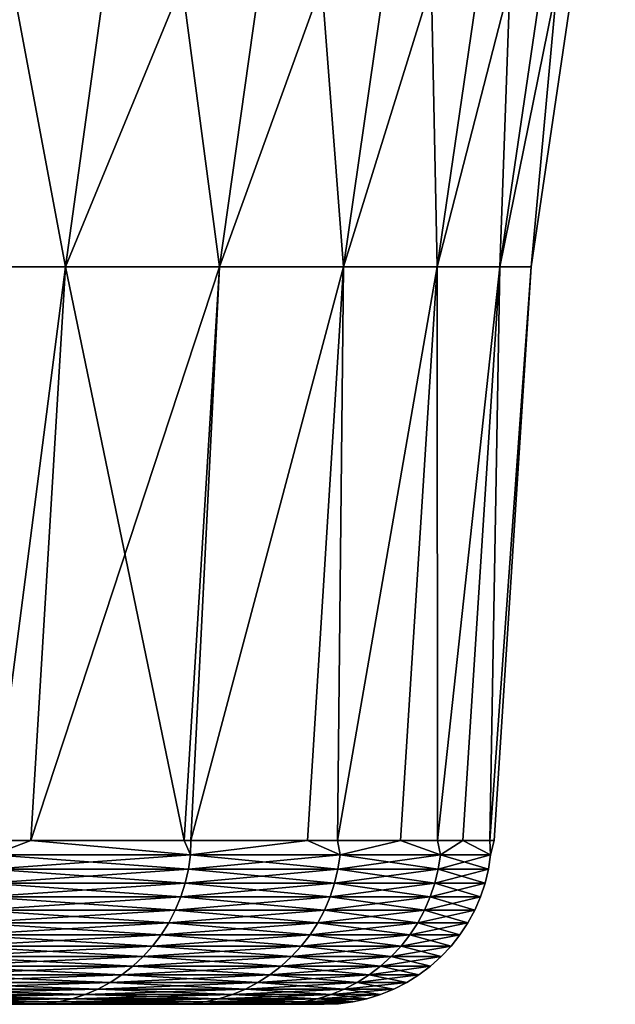
# Model space of a CAD drawing. Extents: x -157 to 57, y -83 to 0.
# Drawn here: x -88 to -87, y -18 to -16 of the extents above; entities that cross this region are included whole.
import ezdxf

# ---------------------------------------------------------------- set-up
doc = ezdxf.new("R2010")
doc.units = 0
doc.layers.add('L6', color=7, linetype='CONTINUOUS')

msp = doc.modelspace()

# ---------------------------------------------------------------- linework, layer by layer
at = {"layer": 'L6', "color": 7}
for points in [[(-88.12951, -15.16269, 4.571834), (-88.46138, -15.16269, 5.354486), (-88.59801, -16.18039, 5.291087)], [(-88.27006, -16.18039, 4.517702), (-88.12951, -15.16269, 4.571834), (-88.59801, -16.18039, 5.291087)], [(-88.59801, -16.18039, -5.291087), (-88.46138, -15.16269, -5.354486), (-88.27006, -16.18039, -4.517702)], [(-88.46138, -15.16269, -5.354486), (-88.12951, -15.16269, -4.571834), (-88.27006, -16.18039, -4.517702)], [(-87.85065, -15.16269, 3.768763), (-88.12951, -15.16269, 4.571834), (-88.27006, -16.18039, 4.517702)], [(-87.99451, -16.18039, 3.72414), (-87.85065, -15.16269, 3.768763), (-88.27006, -16.18039, 4.517702)], [(-88.27006, -16.18039, -4.517702), (-88.12951, -15.16269, -4.571834), (-87.99451, -16.18039, -3.72414)], [(-88.12951, -15.16269, -4.571834), (-87.85065, -15.16269, -3.768763), (-87.99451, -16.18039, -3.72414)], [(-87.62605, -15.16269, 2.94886), (-87.85065, -15.16269, 3.768763), (-87.99451, -16.18039, 3.72414)], [(-87.99451, -16.18039, 3.72414), (-87.77257, -16.18039, 2.913944), (-87.62605, -15.16269, 2.94886)], [(-87.99451, -16.18039, -3.72414), (-87.85065, -15.16269, -3.768763), (-87.77257, -16.18039, -2.913944)], [(-87.85065, -15.16269, -3.768763), (-87.62605, -15.16269, -2.94886), (-87.77257, -16.18039, -2.913944)], [(-87.62605, -15.16269, 2.94886), (-87.77257, -16.18039, 2.913944), (-87.45673, -15.16269, 2.115787)], [(-87.60525, -16.18039, 2.090735), (-87.45673, -15.16269, 2.115787), (-87.77257, -16.18039, 2.913944)], [(-87.77257, -16.18039, -2.913944), (-87.62605, -15.16269, -2.94886), (-87.60525, -16.18039, -2.090735)], [(-87.62605, -15.16269, -2.94886), (-87.45673, -15.16269, -2.115787), (-87.60525, -16.18039, -2.090735)], [(-87.34342, -15.16269, 1.273264), (-87.45673, -15.16269, 2.115787), (-87.60525, -16.18039, 2.090735)], [(-87.49328, -16.18039, 1.258188), (-87.34342, -15.16269, 1.273264), (-87.60525, -16.18039, 2.090735)], [(-87.60525, -16.18039, -2.090735), (-87.45673, -15.16269, -2.115787), (-87.49328, -16.18039, -1.258188)], [(-87.28664, -15.16269, 0.425054), (-87.34342, -15.16269, 1.273264), (-87.49328, -16.18039, 1.258188)], [(-87.43717, -16.18039, 0.420021), (-87.28664, -15.16269, 0.425054), (-87.49328, -16.18039, 1.258188)], [(-87.43717, -16.18039, -0.420021), (-87.49328, -16.18039, -1.258188), (-87.34342, -15.16269, -1.273264)], [(-87.34342, -15.16269, -1.273264), (-87.49328, -16.18039, -1.258188), (-87.45673, -15.16269, -2.115787)], [(-87.28664, -15.16269, -0.425054), (-87.28664, -15.16269, 0.425054), (-87.43717, -16.18039, 0.420021)], [(-87.34342, -15.16269, -1.273264), (-87.28664, -15.16269, -0.425054), (-87.43717, -16.18039, -0.420021)], [(-87.43717, -16.18039, -0.420021), (-87.28664, -15.16269, -0.425054), (-87.43717, -16.18039, 0.420021)], [(-88.27006, -16.18039, 4.517702), (-88.59801, -16.18039, 5.291087), (-88.40256, -17.20703, 4.660138)], [(-88.59801, -16.18039, -5.291087), (-88.27006, -16.18039, -4.517702), (-88.40256, -17.20703, -4.660138)], [(-88.33203, -17.20703, 4.493831), (-88.27006, -16.18039, 4.517702), (-88.40256, -17.20703, 4.660138)], [(-88.40256, -17.20703, -4.660138), (-88.27006, -16.18039, -4.517702), (-88.33203, -17.20703, -4.493831)], [(-88.05794, -17.20703, -3.704462), (-88.33203, -17.20703, -4.493831), (-88.27006, -16.18039, -4.517702)], [(-88.33203, -17.20703, 4.493831), (-88.05794, -17.20703, 3.704462), (-87.99451, -16.18039, 3.72414)], [(-87.99451, -16.18039, 3.72414), (-88.27006, -16.18039, 4.517702), (-88.33203, -17.20703, 4.493831)], [(-88.27006, -16.18039, -4.517702), (-87.99451, -16.18039, -3.72414), (-88.05794, -17.20703, -3.704462)], [(-88.05794, -17.20703, 3.704462), (-88.04601, -17.20703, 3.660913), (-87.99451, -16.18039, 3.72414)], [(-88.05794, -17.20703, -3.704462), (-87.99451, -16.18039, -3.72414), (-88.04601, -17.20703, -3.660913)], [(-88.04601, -17.20703, 3.660913), (-87.83717, -17.20703, 2.898548), (-87.77257, -16.18039, 2.913944)], [(-87.99451, -16.18039, 3.72414), (-88.04601, -17.20703, 3.660913), (-87.77257, -16.18039, 2.913944)], [(-87.99451, -16.18039, -3.72414), (-87.77257, -16.18039, -2.913944), (-88.04601, -17.20703, -3.660913)], [(-88.04601, -17.20703, -3.660913), (-87.77257, -16.18039, -2.913944), (-87.83717, -17.20703, -2.898548)], [(-87.7832, -17.20703, -2.632995), (-87.83717, -17.20703, -2.898548), (-87.77257, -16.18039, -2.913944)], [(-87.7832, -17.20703, 2.632995), (-87.77257, -16.18039, 2.913944), (-87.83717, -17.20703, 2.898548)], [(-87.7832, -17.20703, 2.632995), (-87.67074, -17.20703, 2.079688), (-87.60525, -16.18039, 2.090735)], [(-87.60525, -16.18039, 2.090735), (-87.77257, -16.18039, 2.913944), (-87.7832, -17.20703, 2.632995)], [(-87.77257, -16.18039, -2.913944), (-87.60525, -16.18039, -2.090735), (-87.7832, -17.20703, -2.632995)], [(-87.7832, -17.20703, -2.632995), (-87.60525, -16.18039, -2.090735), (-87.67074, -17.20703, -2.079688)], [(-87.60451, -17.20703, -1.587262), (-87.67074, -17.20703, -2.079688), (-87.60525, -16.18039, -2.090735)], [(-87.60451, -17.20703, 1.587262), (-87.60525, -16.18039, 2.090735), (-87.67074, -17.20703, 2.079688)], [(-87.49328, -16.18039, 1.258188), (-87.60525, -16.18039, 2.090735), (-87.60451, -17.20703, 1.587262)], [(-87.60525, -16.18039, -2.090735), (-87.49328, -16.18039, -1.258188), (-87.60451, -17.20703, -1.587262)], [(-87.60451, -17.20703, 1.587262), (-87.55936, -17.20703, 1.25154), (-87.49328, -16.18039, 1.258188)], [(-87.60451, -17.20703, -1.587262), (-87.49328, -16.18039, -1.258188), (-87.55936, -17.20703, -1.25154)], [(-87.51109, -17.20703, -0.530443), (-87.55936, -17.20703, -1.25154), (-87.49328, -16.18039, -1.258188)], [(-87.51109, -17.20703, 0.530443), (-87.49328, -16.18039, 1.258188), (-87.55936, -17.20703, 1.25154)], [(-87.43717, -16.18039, 0.420021), (-87.49328, -16.18039, 1.258188), (-87.51109, -17.20703, 0.530443)], [(-87.50355, -17.20703, 0.417802), (-87.43717, -16.18039, 0.420021), (-87.51109, -17.20703, 0.530443)], [(-87.50355, -17.20703, -0.417802), (-87.51109, -17.20703, -0.530443), (-87.43717, -16.18039, -0.420021)], [(-87.43717, -16.18039, -0.420021), (-87.51109, -17.20703, -0.530443), (-87.49328, -16.18039, -1.258188)], [(-87.50355, -17.20703, 0.417802), (-87.50355, -17.20703, -0.417802), (-87.43717, -16.18039, -0.420021)], [(-87.43717, -16.18039, -0.420021), (-87.43717, -16.18039, 0.420021), (-87.50355, -17.20703, 0.417802)], [(-88.33203, -17.20703, 4.493831), (-88.40256, -17.20703, 4.660138), (-88.39979, -17.23276, 4.661348)], [(-88.39979, -17.23276, -4.661348), (-88.40256, -17.20703, -4.660138), (-88.33203, -17.20703, -4.493831)], [(-88.39979, -17.23276, 4.661348), (-88.04627, -17.23276, 3.660789), (-88.33203, -17.20703, 4.493831)], [(-88.39979, -17.23276, -4.661348), (-88.33203, -17.20703, -4.493831), (-88.04627, -17.23276, -3.660789)], [(-88.04627, -17.23276, 3.660789), (-88.05794, -17.20703, 3.704462), (-88.33203, -17.20703, 4.493831)], [(-88.04627, -17.23276, -3.660789), (-88.33203, -17.20703, -4.493831), (-88.05794, -17.20703, -3.704462)], [(-88.04627, -17.23276, 3.660789), (-88.04601, -17.20703, 3.660913), (-88.05794, -17.20703, 3.704462)], [(-88.04627, -17.23276, -3.660789), (-88.05794, -17.20703, -3.704462), (-88.04601, -17.20703, -3.660913)], [(-87.83717, -17.20703, 2.898548), (-88.04601, -17.20703, 3.660913), (-88.04627, -17.23276, 3.660789)], [(-88.04627, -17.23276, 3.660789), (-87.77887, -17.23276, 2.633854), (-87.83717, -17.20703, 2.898548)], [(-88.04601, -17.20703, -3.660913), (-87.83717, -17.20703, -2.898548), (-88.04627, -17.23276, -3.660789)], [(-88.04627, -17.23276, -3.660789), (-87.83717, -17.20703, -2.898548), (-87.77887, -17.23276, -2.633854)], [(-87.77887, -17.23276, 2.633854), (-87.7832, -17.20703, 2.632995), (-87.83717, -17.20703, 2.898548)], [(-87.83717, -17.20703, -2.898548), (-87.7832, -17.20703, -2.632995), (-87.77887, -17.23276, -2.633854)], [(-87.77887, -17.23276, 2.633854), (-87.67074, -17.20703, 2.079688), (-87.7832, -17.20703, 2.632995)], [(-87.77887, -17.23276, -2.633854), (-87.7832, -17.20703, -2.632995), (-87.67074, -17.20703, -2.079688)], [(-87.59954, -17.23276, 1.587942), (-87.67074, -17.20703, 2.079688), (-87.77887, -17.23276, 2.633854)], [(-87.77887, -17.23276, -2.633854), (-87.67074, -17.20703, -2.079688), (-87.59954, -17.23276, -1.587942)], [(-87.59954, -17.23276, 1.587942), (-87.60451, -17.20703, 1.587262), (-87.67074, -17.20703, 2.079688)], [(-87.59954, -17.23276, -1.587942), (-87.67074, -17.20703, -2.079688), (-87.60451, -17.20703, -1.587262)], [(-87.55936, -17.20703, 1.25154), (-87.60451, -17.20703, 1.587262), (-87.59954, -17.23276, 1.587942)], [(-87.59954, -17.23276, -1.587942), (-87.60451, -17.20703, -1.587262), (-87.55936, -17.20703, -1.25154)], [(-87.50954, -17.23276, 0.530588), (-87.55936, -17.20703, 1.25154), (-87.59954, -17.23276, 1.587942)], [(-87.50954, -17.23276, -0.530588), (-87.59954, -17.23276, -1.587942), (-87.55936, -17.20703, -1.25154)], [(-87.51109, -17.20703, 0.530443), (-87.55936, -17.20703, 1.25154), (-87.50954, -17.23276, 0.530588)], [(-87.55936, -17.20703, -1.25154), (-87.51109, -17.20703, -0.530443), (-87.50954, -17.23276, -0.530588)], [(-87.50954, -17.23276, -0.530588), (-87.51109, -17.20703, -0.530443), (-87.50355, -17.20703, -0.417802)], [(-87.50954, -17.23276, 0.530588), (-87.50355, -17.20703, 0.417802), (-87.51109, -17.20703, 0.530443)], [(-87.50954, -17.23276, -0.530588), (-87.50355, -17.20703, -0.417802), (-87.50954, -17.23276, 0.530588)], [(-87.50954, -17.23276, 0.530588), (-87.50355, -17.20703, -0.417802), (-87.50355, -17.20703, 0.417802)], [(-88.05001, -17.25824, -3.659643), (-88.40342, -17.25824, -4.659889), (-88.04627, -17.23276, -3.660789)], [(-88.04627, -17.23276, -3.660789), (-88.40342, -17.25824, -4.659889), (-88.39979, -17.23276, -4.661348)], [(-88.40342, -17.25824, 4.659889), (-88.05001, -17.25824, 3.659643), (-88.39979, -17.23276, 4.661348)], [(-88.39979, -17.23276, 4.661348), (-88.05001, -17.25824, 3.659643), (-88.04627, -17.23276, 3.660789)], [(-88.05001, -17.25824, 3.659643), (-87.7827, -17.25824, 2.633029), (-88.04627, -17.23276, 3.660789)], [(-88.04627, -17.23276, -3.660789), (-87.77887, -17.23276, -2.633854), (-88.05001, -17.25824, -3.659643)], [(-88.05001, -17.25824, -3.659643), (-87.77887, -17.23276, -2.633854), (-87.7827, -17.25824, -2.633029)], [(-88.04627, -17.23276, 3.660789), (-87.7827, -17.25824, 2.633029), (-87.77887, -17.23276, 2.633854)], [(-87.7827, -17.25824, 2.633029), (-87.60342, -17.25824, 1.587444), (-87.77887, -17.23276, 2.633854)], [(-87.60342, -17.25824, -1.587444), (-87.7827, -17.25824, -2.633029), (-87.59954, -17.23276, -1.587942)], [(-87.59954, -17.23276, -1.587942), (-87.7827, -17.25824, -2.633029), (-87.77887, -17.23276, -2.633854)], [(-87.77887, -17.23276, 2.633854), (-87.60342, -17.25824, 1.587444), (-87.59954, -17.23276, 1.587942)], [(-87.51345, -17.25824, 0.530422), (-87.59954, -17.23276, 1.587942), (-87.60342, -17.25824, 1.587444)], [(-87.51345, -17.25824, -0.530422), (-87.60342, -17.25824, -1.587444), (-87.50954, -17.23276, -0.530588)], [(-87.50954, -17.23276, -0.530588), (-87.60342, -17.25824, -1.587444), (-87.59954, -17.23276, -1.587942)], [(-87.50954, -17.23276, 0.530588), (-87.59954, -17.23276, 1.587942), (-87.51345, -17.25824, 0.530422)], [(-87.51345, -17.25824, 0.530422), (-87.51345, -17.25824, -0.530422), (-87.50954, -17.23276, 0.530588)], [(-87.50954, -17.23276, 0.530588), (-87.51345, -17.25824, -0.530422), (-87.50954, -17.23276, -0.530588)], [(-88.05583, -17.28329, -3.657861), (-88.40907, -17.28329, -4.65762), (-88.05001, -17.25824, -3.659643)], [(-88.05001, -17.25824, -3.659643), (-88.40907, -17.28329, -4.65762), (-88.40342, -17.25824, -4.659889)], [(-88.40907, -17.28329, 4.65762), (-88.05583, -17.28329, 3.657861), (-88.40342, -17.25824, 4.659889)], [(-88.40342, -17.25824, 4.659889), (-88.05583, -17.28329, 3.657861), (-88.05001, -17.25824, 3.659643)], [(-88.05583, -17.28329, 3.657861), (-87.78865, -17.28329, 2.631747), (-88.05001, -17.25824, 3.659643)], [(-88.05001, -17.25824, -3.659643), (-87.7827, -17.25824, -2.633029), (-88.05583, -17.28329, -3.657861)], [(-88.05583, -17.28329, -3.657861), (-87.7827, -17.25824, -2.633029), (-87.78865, -17.28329, -2.631747)], [(-88.05001, -17.25824, 3.659643), (-87.78865, -17.28329, 2.631747), (-87.7827, -17.25824, 2.633029)], [(-87.78865, -17.28329, 2.631747), (-87.60945, -17.28329, 1.586671), (-87.7827, -17.25824, 2.633029)], [(-87.60945, -17.28329, -1.586671), (-87.78865, -17.28329, -2.631747), (-87.60342, -17.25824, -1.587444)], [(-87.60342, -17.25824, -1.587444), (-87.78865, -17.28329, -2.631747), (-87.7827, -17.25824, -2.633029)], [(-87.7827, -17.25824, 2.633029), (-87.60945, -17.28329, 1.586671), (-87.60342, -17.25824, 1.587444)], [(-87.51953, -17.28329, 0.530164), (-87.60342, -17.25824, 1.587444), (-87.60945, -17.28329, 1.586671)], [(-87.51953, -17.28329, -0.530164), (-87.60945, -17.28329, -1.586671), (-87.51345, -17.25824, -0.530422)], [(-87.51345, -17.25824, -0.530422), (-87.60945, -17.28329, -1.586671), (-87.60342, -17.25824, -1.587444)], [(-87.51345, -17.25824, 0.530422), (-87.60342, -17.25824, 1.587444), (-87.51953, -17.28329, 0.530164)], [(-87.51953, -17.28329, 0.530164), (-87.51953, -17.28329, -0.530164), (-87.51345, -17.25824, 0.530422)], [(-87.51345, -17.25824, 0.530422), (-87.51953, -17.28329, -0.530164), (-87.51345, -17.25824, -0.530422)], [(-88.06369, -17.30773, -3.655455), (-88.41669, -17.30773, -4.654557), (-88.05583, -17.28329, -3.657861)], [(-88.05583, -17.28329, -3.657861), (-88.41669, -17.30773, -4.654557), (-88.40907, -17.28329, -4.65762)], [(-88.41669, -17.30773, 4.654557), (-88.06369, -17.30773, 3.655455), (-88.40907, -17.28329, 4.65762)], [(-88.40907, -17.28329, 4.65762), (-88.06369, -17.30773, 3.655455), (-88.05583, -17.28329, 3.657861)], [(-88.06369, -17.30773, 3.655455), (-87.79668, -17.30773, 2.630016), (-88.05583, -17.28329, 3.657861)], [(-88.05583, -17.28329, -3.657861), (-87.78865, -17.28329, -2.631747), (-88.06369, -17.30773, -3.655455)], [(-88.06369, -17.30773, -3.655455), (-87.78865, -17.28329, -2.631747), (-87.79668, -17.30773, -2.630016)], [(-88.05583, -17.28329, 3.657861), (-87.79668, -17.30773, 2.630016), (-87.78865, -17.28329, 2.631747)], [(-87.79668, -17.30773, 2.630016), (-87.61761, -17.30773, 1.585628), (-87.78865, -17.28329, 2.631747)], [(-87.61761, -17.30773, -1.585628), (-87.79668, -17.30773, -2.630016), (-87.60945, -17.28329, -1.586671)], [(-87.60945, -17.28329, -1.586671), (-87.79668, -17.30773, -2.630016), (-87.78865, -17.28329, -2.631747)], [(-87.78865, -17.28329, 2.631747), (-87.61761, -17.30773, 1.585628), (-87.60945, -17.28329, 1.586671)], [(-87.52774, -17.30773, 0.529815), (-87.60945, -17.28329, 1.586671), (-87.61761, -17.30773, 1.585628)], [(-87.52774, -17.30773, -0.529815), (-87.61761, -17.30773, -1.585628), (-87.51953, -17.28329, -0.530164)], [(-87.51953, -17.28329, -0.530164), (-87.61761, -17.30773, -1.585628), (-87.60945, -17.28329, -1.586671)], [(-87.51953, -17.28329, 0.530164), (-87.60945, -17.28329, 1.586671), (-87.52774, -17.30773, 0.529815)], [(-87.52774, -17.30773, 0.529815), (-87.52774, -17.30773, -0.529815), (-87.51953, -17.28329, 0.530164)], [(-87.51953, -17.28329, 0.530164), (-87.52774, -17.30773, -0.529815), (-87.51953, -17.28329, -0.530164)], [(-88.07352, -17.33137, -3.652444), (-88.42623, -17.33137, -4.650722), (-88.06369, -17.30773, -3.655455)], [(-88.06369, -17.30773, -3.655455), (-88.42623, -17.33137, -4.650722), (-88.41669, -17.30773, -4.654557)], [(-88.42623, -17.33137, 4.650722), (-88.07352, -17.33137, 3.652444), (-88.41669, -17.30773, 4.654557)], [(-88.41669, -17.30773, 4.654557), (-88.07352, -17.33137, 3.652444), (-88.06369, -17.30773, 3.655455)], [(-88.07352, -17.33137, 3.652444), (-87.80674, -17.33137, 2.62785), (-88.06369, -17.30773, 3.655455)], [(-88.06369, -17.30773, -3.655455), (-87.79668, -17.30773, -2.630016), (-88.07352, -17.33137, -3.652444)], [(-88.07352, -17.33137, -3.652444), (-87.79668, -17.30773, -2.630016), (-87.80674, -17.33137, -2.62785)], [(-88.06369, -17.30773, 3.655455), (-87.80674, -17.33137, 2.62785), (-87.79668, -17.30773, 2.630016)], [(-87.80674, -17.33137, 2.62785), (-87.62781, -17.33137, 1.584322), (-87.79668, -17.30773, 2.630016)], [(-87.62781, -17.33137, -1.584322), (-87.80674, -17.33137, -2.62785), (-87.61761, -17.30773, -1.585628)], [(-87.61761, -17.30773, -1.585628), (-87.80674, -17.33137, -2.62785), (-87.79668, -17.30773, -2.630016)], [(-87.79668, -17.30773, 2.630016), (-87.62781, -17.33137, 1.584322), (-87.61761, -17.30773, 1.585628)], [(-87.53802, -17.33137, 0.529379), (-87.61761, -17.30773, 1.585628), (-87.62781, -17.33137, 1.584322)], [(-87.53802, -17.33137, -0.529379), (-87.62781, -17.33137, -1.584322), (-87.52774, -17.30773, -0.529815)], [(-87.52774, -17.30773, -0.529815), (-87.62781, -17.33137, -1.584322), (-87.61761, -17.30773, -1.585628)], [(-87.52774, -17.30773, 0.529815), (-87.61761, -17.30773, 1.585628), (-87.53802, -17.33137, 0.529379)], [(-87.53802, -17.33137, 0.529379), (-87.53802, -17.33137, -0.529379), (-87.52774, -17.30773, 0.529815)], [(-87.52774, -17.30773, 0.529815), (-87.53802, -17.33137, -0.529379), (-87.52774, -17.30773, -0.529815)], [(-88.08526, -17.35404, -3.648849), (-88.43762, -17.35404, -4.646145), (-88.07352, -17.33137, -3.652444)], [(-88.07352, -17.33137, -3.652444), (-88.43762, -17.35404, -4.646145), (-88.42623, -17.33137, -4.650722)], [(-88.43762, -17.35404, 4.646145), (-88.08526, -17.35404, 3.648849), (-88.42623, -17.33137, 4.650722)], [(-88.42623, -17.33137, 4.650722), (-88.08526, -17.35404, 3.648849), (-88.07352, -17.33137, 3.652444)], [(-88.08526, -17.35404, 3.648849), (-87.81873, -17.35404, 2.625264), (-88.07352, -17.33137, 3.652444)], [(-88.07352, -17.33137, -3.652444), (-87.80674, -17.33137, -2.62785), (-88.08526, -17.35404, -3.648849)], [(-88.08526, -17.35404, -3.648849), (-87.80674, -17.33137, -2.62785), (-87.81873, -17.35404, -2.625264)], [(-88.07352, -17.33137, 3.652444), (-87.81873, -17.35404, 2.625264), (-87.80674, -17.33137, 2.62785)], [(-87.81873, -17.35404, 2.625264), (-87.63998, -17.35404, 1.582762), (-87.80674, -17.33137, 2.62785)], [(-87.63998, -17.35404, -1.582762), (-87.81873, -17.35404, -2.625264), (-87.62781, -17.33137, -1.584322)], [(-87.62781, -17.33137, -1.584322), (-87.81873, -17.35404, -2.625264), (-87.80674, -17.33137, -2.62785)], [(-87.80674, -17.33137, 2.62785), (-87.63998, -17.35404, 1.582762), (-87.62781, -17.33137, 1.584322)], [(-87.55028, -17.35404, 0.528858), (-87.62781, -17.33137, 1.584322), (-87.63998, -17.35404, 1.582762)], [(-87.55028, -17.35404, -0.528858), (-87.63998, -17.35404, -1.582762), (-87.53802, -17.33137, -0.529379)], [(-87.53802, -17.33137, -0.529379), (-87.63998, -17.35404, -1.582762), (-87.62781, -17.33137, -1.584322)], [(-87.53802, -17.33137, 0.529379), (-87.62781, -17.33137, 1.584322), (-87.55028, -17.35404, 0.528858)], [(-87.55028, -17.35404, 0.528858), (-87.55028, -17.35404, -0.528858), (-87.53802, -17.33137, 0.529379)], [(-87.53802, -17.33137, 0.529379), (-87.55028, -17.35404, -0.528858), (-87.53802, -17.33137, -0.529379)], [(-88.09881, -17.37558, -3.644698), (-88.45077, -17.37558, -4.64086), (-88.08526, -17.35404, -3.648849)], [(-88.08526, -17.35404, -3.648849), (-88.45077, -17.37558, -4.64086), (-88.43762, -17.35404, -4.646145)], [(-88.45077, -17.37558, 4.64086), (-88.09881, -17.37558, 3.644698), (-88.43762, -17.35404, 4.646145)], [(-88.43762, -17.35404, 4.646145), (-88.09881, -17.37558, 3.644698), (-88.08526, -17.35404, 3.648849)], [(-88.09881, -17.37558, 3.644698), (-87.83259, -17.37558, 2.622277), (-88.08526, -17.35404, 3.648849)], [(-88.08526, -17.35404, -3.648849), (-87.81873, -17.35404, -2.625264), (-88.09881, -17.37558, -3.644698)], [(-88.09881, -17.37558, -3.644698), (-87.81873, -17.35404, -2.625264), (-87.83259, -17.37558, -2.622277)], [(-88.08526, -17.35404, 3.648849), (-87.83259, -17.37558, 2.622277), (-87.81873, -17.35404, 2.625264)], [(-87.83259, -17.37558, 2.622277), (-87.65404, -17.37558, 1.580962), (-87.81873, -17.35404, 2.625264)], [(-87.65404, -17.37558, -1.580962), (-87.83259, -17.37558, -2.622277), (-87.63998, -17.35404, -1.582762)], [(-87.63998, -17.35404, -1.582762), (-87.83259, -17.37558, -2.622277), (-87.81873, -17.35404, -2.625264)], [(-87.81873, -17.35404, 2.625264), (-87.65404, -17.37558, 1.580962), (-87.63998, -17.35404, 1.582762)], [(-87.56445, -17.37558, 0.528256), (-87.63998, -17.35404, 1.582762), (-87.65404, -17.37558, 1.580962)], [(-87.56445, -17.37558, -0.528256), (-87.65404, -17.37558, -1.580962), (-87.55028, -17.35404, -0.528858)], [(-87.55028, -17.35404, -0.528858), (-87.65404, -17.37558, -1.580962), (-87.63998, -17.35404, -1.582762)], [(-87.55028, -17.35404, 0.528858), (-87.63998, -17.35404, 1.582762), (-87.56445, -17.37558, 0.528256)], [(-87.56445, -17.37558, 0.528256), (-87.56445, -17.37558, -0.528256), (-87.55028, -17.35404, 0.528858)], [(-87.55028, -17.35404, 0.528858), (-87.56445, -17.37558, -0.528256), (-87.55028, -17.35404, -0.528858)], [(-88.11408, -17.39581, -3.640021), (-88.4656, -17.39581, -4.634904), (-88.09881, -17.37558, -3.644698)], [(-88.09881, -17.37558, -3.644698), (-88.4656, -17.39581, -4.634904), (-88.45077, -17.37558, -4.64086)], [(-88.4656, -17.39581, 4.634904), (-88.11408, -17.39581, 3.640021), (-88.45077, -17.37558, 4.64086)], [(-88.45077, -17.37558, 4.64086), (-88.11408, -17.39581, 3.640021), (-88.09881, -17.37558, 3.644698)], [(-88.11408, -17.39581, 3.640021), (-87.84821, -17.39581, 2.618912), (-88.09881, -17.37558, 3.644698)], [(-88.09881, -17.37558, -3.644698), (-87.83259, -17.37558, -2.622277), (-88.11408, -17.39581, -3.640021)], [(-88.11408, -17.39581, -3.640021), (-87.83259, -17.37558, -2.622277), (-87.84821, -17.39581, -2.618912)], [(-88.09881, -17.37558, 3.644698), (-87.84821, -17.39581, 2.618912), (-87.83259, -17.37558, 2.622277)], [(-87.84821, -17.39581, 2.618912), (-87.66989, -17.39581, 1.578933), (-87.83259, -17.37558, 2.622277)], [(-87.66989, -17.39581, -1.578933), (-87.84821, -17.39581, -2.618912), (-87.65404, -17.37558, -1.580962)], [(-87.65404, -17.37558, -1.580962), (-87.84821, -17.39581, -2.618912), (-87.83259, -17.37558, -2.622277)], [(-87.83259, -17.37558, 2.622277), (-87.66989, -17.39581, 1.578933), (-87.65404, -17.37558, 1.580962)], [(-87.58041, -17.39581, 0.527578), (-87.65404, -17.37558, 1.580962), (-87.66989, -17.39581, 1.578933)], [(-87.58041, -17.39581, -0.527578), (-87.66989, -17.39581, -1.578933), (-87.56445, -17.37558, -0.528256)], [(-87.56445, -17.37558, -0.528256), (-87.66989, -17.39581, -1.578933), (-87.65404, -17.37558, -1.580962)], [(-87.56445, -17.37558, 0.528256), (-87.65404, -17.37558, 1.580962), (-87.58041, -17.39581, 0.527578)], [(-87.58041, -17.39581, 0.527578), (-87.58041, -17.39581, -0.527578), (-87.56445, -17.37558, 0.528256)], [(-87.56445, -17.37558, 0.528256), (-87.58041, -17.39581, -0.527578), (-87.56445, -17.37558, -0.528256)], [(-88.13096, -17.4146, -3.634852), (-88.48198, -17.4146, -4.628323), (-88.11408, -17.39581, -3.640021)], [(-88.11408, -17.39581, -3.640021), (-88.48198, -17.4146, -4.628323), (-88.4656, -17.39581, -4.634904)], [(-88.48198, -17.4146, 4.628323), (-88.13096, -17.4146, 3.634852), (-88.4656, -17.39581, 4.634904)], [(-88.4656, -17.39581, 4.634904), (-88.13096, -17.4146, 3.634852), (-88.11408, -17.39581, 3.640021)], [(-88.13096, -17.4146, 3.634852), (-87.86546, -17.4146, 2.615193), (-88.11408, -17.39581, 3.640021)], [(-88.11408, -17.39581, -3.640021), (-87.84821, -17.39581, -2.618912), (-88.13096, -17.4146, -3.634852)], [(-88.13096, -17.4146, -3.634852), (-87.84821, -17.39581, -2.618912), (-87.86546, -17.4146, -2.615193)], [(-88.11408, -17.39581, 3.640021), (-87.86546, -17.4146, 2.615193), (-87.84821, -17.39581, 2.618912)], [(-87.86546, -17.4146, 2.615193), (-87.6874, -17.4146, 1.576691), (-87.84821, -17.39581, 2.618912)], [(-87.6874, -17.4146, -1.576691), (-87.86546, -17.4146, -2.615193), (-87.66989, -17.39581, -1.578933)], [(-87.66989, -17.39581, -1.578933), (-87.86546, -17.4146, -2.615193), (-87.84821, -17.39581, -2.618912)], [(-87.84821, -17.39581, 2.618912), (-87.6874, -17.4146, 1.576691), (-87.66989, -17.39581, 1.578933)], [(-87.59804, -17.4146, 0.526829), (-87.66989, -17.39581, 1.578933), (-87.6874, -17.4146, 1.576691)], [(-87.59804, -17.4146, -0.526829), (-87.6874, -17.4146, -1.576691), (-87.58041, -17.39581, -0.527578)], [(-87.58041, -17.39581, -0.527578), (-87.6874, -17.4146, -1.576691), (-87.66989, -17.39581, -1.578933)], [(-87.58041, -17.39581, 0.527578), (-87.66989, -17.39581, 1.578933), (-87.59804, -17.4146, 0.526829)], [(-87.59804, -17.4146, 0.526829), (-87.59804, -17.4146, -0.526829), (-87.58041, -17.39581, 0.527578)], [(-87.58041, -17.39581, 0.527578), (-87.59804, -17.4146, -0.526829), (-87.58041, -17.39581, -0.527578)], [(-88.14932, -17.43181, -3.62923), (-88.49979, -17.43181, -4.621164), (-88.13096, -17.4146, -3.634852)], [(-88.13096, -17.4146, -3.634852), (-88.49979, -17.43181, -4.621164), (-88.48198, -17.4146, -4.628323)], [(-88.49979, -17.43181, 4.621164), (-88.14932, -17.43181, 3.62923), (-88.48198, -17.4146, 4.628323)], [(-88.48198, -17.4146, 4.628323), (-88.14932, -17.43181, 3.62923), (-88.13096, -17.4146, 3.634852)], [(-88.14932, -17.43181, 3.62923), (-87.88423, -17.43181, 2.611148), (-88.13096, -17.4146, 3.634852)], [(-88.13096, -17.4146, -3.634852), (-87.86546, -17.4146, -2.615193), (-88.14932, -17.43181, -3.62923)], [(-88.14932, -17.43181, -3.62923), (-87.86546, -17.4146, -2.615193), (-87.88423, -17.43181, -2.611148)], [(-88.13096, -17.4146, 3.634852), (-87.88423, -17.43181, 2.611148), (-87.86546, -17.4146, 2.615193)], [(-87.88423, -17.43181, 2.611148), (-87.70644, -17.43181, 1.574252), (-87.86546, -17.4146, 2.615193)], [(-87.70644, -17.43181, -1.574252), (-87.88423, -17.43181, -2.611148), (-87.6874, -17.4146, -1.576691)], [(-87.6874, -17.4146, -1.576691), (-87.88423, -17.43181, -2.611148), (-87.86546, -17.4146, -2.615193)], [(-87.86546, -17.4146, 2.615193), (-87.70644, -17.43181, 1.574252), (-87.6874, -17.4146, 1.576691)], [(-87.61722, -17.43181, 0.526014), (-87.6874, -17.4146, 1.576691), (-87.70644, -17.43181, 1.574252)], [(-87.61722, -17.43181, -0.526014), (-87.70644, -17.43181, -1.574252), (-87.59804, -17.4146, -0.526829)], [(-87.59804, -17.4146, -0.526829), (-87.70644, -17.43181, -1.574252), (-87.6874, -17.4146, -1.576691)], [(-87.59804, -17.4146, 0.526829), (-87.6874, -17.4146, 1.576691), (-87.61722, -17.43181, 0.526014)], [(-87.61722, -17.43181, 0.526014), (-87.61722, -17.43181, -0.526014), (-87.59804, -17.4146, 0.526829)], [(-87.59804, -17.4146, 0.526829), (-87.61722, -17.43181, -0.526014), (-87.59804, -17.4146, -0.526829)], [(-88.16902, -17.4473, -3.623196), (-88.51891, -17.4473, -4.613481), (-88.14932, -17.43181, -3.62923)], [(-88.14932, -17.43181, -3.62923), (-88.51891, -17.4473, -4.613481), (-88.49979, -17.43181, -4.621164)], [(-88.51891, -17.4473, 4.613481), (-88.16902, -17.4473, 3.623196), (-88.49979, -17.43181, 4.621164)], [(-88.49979, -17.43181, 4.621164), (-88.16902, -17.4473, 3.623196), (-88.14932, -17.43181, 3.62923)], [(-88.16902, -17.4473, 3.623196), (-87.90437, -17.4473, 2.606807), (-88.14932, -17.43181, 3.62923)], [(-88.14932, -17.43181, -3.62923), (-87.88423, -17.43181, -2.611148), (-88.16902, -17.4473, -3.623196)], [(-88.16902, -17.4473, -3.623196), (-87.88423, -17.43181, -2.611148), (-87.90437, -17.4473, -2.606807)], [(-88.14932, -17.43181, 3.62923), (-87.90437, -17.4473, 2.606807), (-87.88423, -17.43181, 2.611148)], [(-87.90437, -17.4473, 2.606807), (-87.72688, -17.4473, 1.571635), (-87.88423, -17.43181, 2.611148)], [(-87.72688, -17.4473, -1.571635), (-87.90437, -17.4473, -2.606807), (-87.70644, -17.43181, -1.574252)], [(-87.70644, -17.43181, -1.574252), (-87.90437, -17.4473, -2.606807), (-87.88423, -17.43181, -2.611148)], [(-87.88423, -17.43181, 2.611148), (-87.72688, -17.4473, 1.571635), (-87.70644, -17.43181, 1.574252)], [(-87.6378, -17.4473, 0.52514), (-87.70644, -17.43181, 1.574252), (-87.72688, -17.4473, 1.571635)], [(-87.6378, -17.4473, -0.52514), (-87.72688, -17.4473, -1.571635), (-87.61722, -17.43181, -0.526014)], [(-87.61722, -17.43181, -0.526014), (-87.72688, -17.4473, -1.571635), (-87.70644, -17.43181, -1.574252)], [(-87.61722, -17.43181, 0.526014), (-87.70644, -17.43181, 1.574252), (-87.6378, -17.4473, 0.52514)], [(-87.6378, -17.4473, 0.52514), (-87.6378, -17.4473, -0.52514), (-87.61722, -17.43181, 0.526014)], [(-87.61722, -17.43181, 0.526014), (-87.6378, -17.4473, -0.52514), (-87.61722, -17.43181, -0.526014)], [(-88.18992, -17.46097, -3.616795), (-88.5392, -17.46097, -4.60533), (-88.16902, -17.4473, -3.623196)], [(-88.16902, -17.4473, -3.623196), (-88.5392, -17.46097, -4.60533), (-88.51891, -17.4473, -4.613481)], [(-88.5392, -17.46097, 4.60533), (-88.18992, -17.46097, 3.616795), (-88.51891, -17.4473, 4.613481)], [(-88.51891, -17.4473, 4.613481), (-88.18992, -17.46097, 3.616795), (-88.16902, -17.4473, 3.623196)], [(-88.18992, -17.46097, 3.616795), (-87.92575, -17.46097, 2.602201), (-88.16902, -17.4473, 3.623196)], [(-88.16902, -17.4473, -3.623196), (-87.90437, -17.4473, -2.606807), (-88.18992, -17.46097, -3.616795)], [(-88.18992, -17.46097, -3.616795), (-87.90437, -17.4473, -2.606807), (-87.92575, -17.46097, -2.602201)], [(-88.16902, -17.4473, 3.623196), (-87.92575, -17.46097, 2.602201), (-87.90437, -17.4473, 2.606807)], [(-87.92575, -17.46097, 2.602201), (-87.74856, -17.46097, 1.568858), (-87.90437, -17.4473, 2.606807)], [(-87.74856, -17.46097, -1.568858), (-87.92575, -17.46097, -2.602201), (-87.72688, -17.4473, -1.571635)], [(-87.72688, -17.4473, -1.571635), (-87.92575, -17.46097, -2.602201), (-87.90437, -17.4473, -2.606807)], [(-87.90437, -17.4473, 2.606807), (-87.74856, -17.46097, 1.568858), (-87.72688, -17.4473, 1.571635)], [(-87.65965, -17.46097, 0.524212), (-87.72688, -17.4473, 1.571635), (-87.74856, -17.46097, 1.568858)], [(-87.65965, -17.46097, -0.524212), (-87.74856, -17.46097, -1.568858), (-87.6378, -17.4473, -0.52514)], [(-87.6378, -17.4473, -0.52514), (-87.74856, -17.46097, -1.568858), (-87.72688, -17.4473, -1.571635)], [(-87.6378, -17.4473, 0.52514), (-87.72688, -17.4473, 1.571635), (-87.65965, -17.46097, 0.524212)], [(-87.65965, -17.46097, 0.524212), (-87.65965, -17.46097, -0.524212), (-87.6378, -17.4473, 0.52514)], [(-87.6378, -17.4473, 0.52514), (-87.65965, -17.46097, -0.524212), (-87.6378, -17.4473, -0.52514)], [(-88.2347, -17.48244, -3.603082), (-88.58265, -17.48244, -4.587869), (-88.21187, -17.47271, -3.610074)], [(-88.21187, -17.47271, -3.610074), (-88.58265, -17.48244, -4.587869), (-88.56049, -17.47271, -4.596772)], [(-88.58265, -17.48244, 4.587869), (-88.2347, -17.48244, 3.603082), (-88.56049, -17.47271, 4.596772)], [(-88.21187, -17.47271, -3.610074), (-88.56049, -17.47271, -4.596772), (-88.18992, -17.46097, -3.616795)], [(-88.18992, -17.46097, -3.616795), (-88.56049, -17.47271, -4.596772), (-88.5392, -17.46097, -4.60533)], [(-88.56049, -17.47271, 4.596772), (-88.21187, -17.47271, 3.610074), (-88.5392, -17.46097, 4.60533)], [(-88.56049, -17.47271, 4.596772), (-88.2347, -17.48244, 3.603082), (-88.21187, -17.47271, 3.610074)], [(-88.5392, -17.46097, 4.60533), (-88.21187, -17.47271, 3.610074), (-88.18992, -17.46097, 3.616795)], [(-88.2347, -17.48244, 3.603082), (-87.97152, -17.48244, 2.592335), (-88.21187, -17.47271, 3.610074)], [(-88.21187, -17.47271, -3.610074), (-87.94818, -17.47271, -2.597365), (-88.2347, -17.48244, -3.603082)], [(-88.2347, -17.48244, -3.603082), (-87.94818, -17.47271, -2.597365), (-87.97152, -17.48244, -2.592335)], [(-88.21187, -17.47271, 3.610074), (-87.94818, -17.47271, 2.597365), (-88.18992, -17.46097, 3.616795)], [(-88.18992, -17.46097, -3.616795), (-87.92575, -17.46097, -2.602201), (-88.21187, -17.47271, -3.610074)], [(-88.21187, -17.47271, -3.610074), (-87.92575, -17.46097, -2.602201), (-87.94818, -17.47271, -2.597365)], [(-88.21187, -17.47271, 3.610074), (-87.97152, -17.48244, 2.592335), (-87.94818, -17.47271, 2.597365)], [(-88.18992, -17.46097, 3.616795), (-87.94818, -17.47271, 2.597365), (-87.92575, -17.46097, 2.602201)], [(-87.97152, -17.48244, 2.592335), (-87.79501, -17.48244, 1.56291), (-87.94818, -17.47271, 2.597365)], [(-87.79501, -17.48244, -1.56291), (-87.97152, -17.48244, -2.592335), (-87.77133, -17.47271, -1.565943)], [(-87.77133, -17.47271, -1.565943), (-87.97152, -17.48244, -2.592335), (-87.94818, -17.47271, -2.597365)], [(-87.94818, -17.47271, 2.597365), (-87.77133, -17.47271, 1.565943), (-87.92575, -17.46097, 2.602201)], [(-87.77133, -17.47271, -1.565943), (-87.94818, -17.47271, -2.597365), (-87.74856, -17.46097, -1.568858)], [(-87.74856, -17.46097, -1.568858), (-87.94818, -17.47271, -2.597365), (-87.92575, -17.46097, -2.602201)], [(-87.94818, -17.47271, 2.597365), (-87.79501, -17.48244, 1.56291), (-87.77133, -17.47271, 1.565943)], [(-87.92575, -17.46097, 2.602201), (-87.77133, -17.47271, 1.565943), (-87.74856, -17.46097, 1.568858)], [(-87.70643, -17.48244, 0.522224), (-87.77133, -17.47271, 1.565943), (-87.79501, -17.48244, 1.56291)], [(-87.70643, -17.48244, -0.522224), (-87.79501, -17.48244, -1.56291), (-87.68258, -17.47271, -0.523238)], [(-87.68258, -17.47271, -0.523238), (-87.79501, -17.48244, -1.56291), (-87.77133, -17.47271, -1.565943)], [(-87.68258, -17.47271, 0.523238), (-87.74856, -17.46097, 1.568858), (-87.77133, -17.47271, 1.565943)], [(-87.68258, -17.47271, -0.523238), (-87.77133, -17.47271, -1.565943), (-87.65965, -17.46097, -0.524212)], [(-87.65965, -17.46097, -0.524212), (-87.77133, -17.47271, -1.565943), (-87.74856, -17.46097, -1.568858)], [(-87.68258, -17.47271, 0.523238), (-87.77133, -17.47271, 1.565943), (-87.70643, -17.48244, 0.522224)], [(-87.65965, -17.46097, 0.524212), (-87.74856, -17.46097, 1.568858), (-87.68258, -17.47271, 0.523238)], [(-87.70643, -17.48244, 0.522224), (-87.70643, -17.48244, -0.522224), (-87.68258, -17.47271, 0.523238)], [(-87.68258, -17.47271, 0.523238), (-87.70643, -17.48244, -0.522224), (-87.68258, -17.47271, -0.523238)], [(-87.68258, -17.47271, 0.523238), (-87.68258, -17.47271, -0.523238), (-87.65965, -17.46097, 0.524212)], [(-87.65965, -17.46097, 0.524212), (-87.68258, -17.47271, -0.523238), (-87.65965, -17.46097, -0.524212)], [(-88.28233, -17.49558, -3.588496), (-88.62887, -17.49558, -4.569297), (-88.25824, -17.49008, -3.595872)], [(-88.25824, -17.49008, -3.595872), (-88.62887, -17.49558, -4.569297), (-88.60549, -17.49008, -4.578689)], [(-88.62887, -17.49558, 4.569297), (-88.28233, -17.49558, 3.588496), (-88.60549, -17.49008, 4.578689)], [(-88.25824, -17.49008, -3.595872), (-88.60549, -17.49008, -4.578689), (-88.2347, -17.48244, -3.603082)], [(-88.2347, -17.48244, -3.603082), (-88.60549, -17.49008, -4.578689), (-88.58265, -17.48244, -4.587869)], [(-88.60549, -17.49008, 4.578689), (-88.25824, -17.49008, 3.595872), (-88.58265, -17.48244, 4.587869)], [(-88.60549, -17.49008, 4.578689), (-88.28233, -17.49558, 3.588496), (-88.25824, -17.49008, 3.595872)], [(-88.58265, -17.48244, 4.587869), (-88.25824, -17.49008, 3.595872), (-88.2347, -17.48244, 3.603082)], [(-88.28233, -17.49558, 3.588496), (-88.02021, -17.49558, 2.581841), (-88.25824, -17.49008, 3.595872)], [(-88.25824, -17.49008, -3.595872), (-87.9956, -17.49008, -2.587148), (-88.28233, -17.49558, -3.588496)], [(-88.28233, -17.49558, -3.588496), (-87.9956, -17.49008, -2.587148), (-88.02021, -17.49558, -2.581841)], [(-88.25824, -17.49008, 3.595872), (-87.9956, -17.49008, 2.587148), (-88.2347, -17.48244, 3.603082)], [(-88.2347, -17.48244, -3.603082), (-87.97152, -17.48244, -2.592335), (-88.25824, -17.49008, -3.595872)], [(-88.25824, -17.49008, -3.595872), (-87.97152, -17.48244, -2.592335), (-87.9956, -17.49008, -2.587148)], [(-88.25824, -17.49008, 3.595872), (-88.02021, -17.49558, 2.581841), (-87.9956, -17.49008, 2.587148)], [(-88.2347, -17.48244, 3.603082), (-87.9956, -17.49008, 2.587148), (-87.97152, -17.48244, 2.592335)], [(-88.02021, -17.49558, 2.581841), (-87.84442, -17.49558, 1.556583), (-87.9956, -17.49008, 2.587148)], [(-87.84442, -17.49558, -1.556583), (-88.02021, -17.49558, -2.581841), (-87.81943, -17.49008, -1.559783)], [(-87.81943, -17.49008, -1.559783), (-88.02021, -17.49558, -2.581841), (-87.9956, -17.49008, -2.587148)], [(-87.9956, -17.49008, 2.587148), (-87.81943, -17.49008, 1.559783), (-87.97152, -17.48244, 2.592335)], [(-87.81943, -17.49008, -1.559783), (-87.9956, -17.49008, -2.587148), (-87.79501, -17.48244, -1.56291)], [(-87.79501, -17.48244, -1.56291), (-87.9956, -17.49008, -2.587148), (-87.97152, -17.48244, -2.592335)], [(-87.9956, -17.49008, 2.587148), (-87.84442, -17.49558, 1.556583), (-87.81943, -17.49008, 1.559783)], [(-87.97152, -17.48244, 2.592335), (-87.81943, -17.49008, 1.559783), (-87.79501, -17.48244, 1.56291)], [(-87.7562, -17.49558, 0.52011), (-87.81943, -17.49008, 1.559783), (-87.84442, -17.49558, 1.556583)], [(-87.7562, -17.49558, -0.52011), (-87.84442, -17.49558, -1.556583), (-87.73103, -17.49008, -0.521179)], [(-87.73103, -17.49008, -0.521179), (-87.84442, -17.49558, -1.556583), (-87.81943, -17.49008, -1.559783)], [(-87.73103, -17.49008, 0.521179), (-87.79501, -17.48244, 1.56291), (-87.81943, -17.49008, 1.559783)], [(-87.73103, -17.49008, -0.521179), (-87.81943, -17.49008, -1.559783), (-87.70643, -17.48244, -0.522224)], [(-87.70643, -17.48244, -0.522224), (-87.81943, -17.49008, -1.559783), (-87.79501, -17.48244, -1.56291)], [(-87.73103, -17.49008, 0.521179), (-87.81943, -17.49008, 1.559783), (-87.7562, -17.49558, 0.52011)], [(-87.70643, -17.48244, 0.522224), (-87.79501, -17.48244, 1.56291), (-87.73103, -17.49008, 0.521179)], [(-87.7562, -17.49558, 0.52011), (-87.7562, -17.49558, -0.52011), (-87.73103, -17.49008, 0.521179)], [(-87.73103, -17.49008, 0.521179), (-87.7562, -17.49558, -0.52011), (-87.73103, -17.49008, -0.521179)], [(-87.73103, -17.49008, 0.521179), (-87.73103, -17.49008, -0.521179), (-87.70643, -17.48244, 0.522224)], [(-87.70643, -17.48244, 0.522224), (-87.73103, -17.49008, -0.521179), (-87.70643, -17.48244, -0.522224)], [(-88.3314, -17.5, 3.573467), (-88.67649, -17.5, 4.55016), (-100, -17.5)], [(-87.80748, -17.5, 0.517932), (-87.89533, -17.5, 1.550064), (-100, -17.5)], [(-100, -17.5), (-87.89533, -17.5, 1.550064), (-88.07039, -17.5, 2.571028)], [(-100, -17.5), (-88.07039, -17.5, 2.571028), (-88.3314, -17.5, 3.573467)], [(-88.07039, -17.5, -2.571028), (-87.89533, -17.5, -1.550064), (-100, -17.5)], [(-100, -17.5), (-87.89533, -17.5, -1.550064), (-87.80748, -17.5, -0.517932)], [(-100, -17.5), (-87.80748, -17.5, -0.517932), (-87.80748, -17.5, 0.517932)], [(-100, -17.5), (-88.67649, -17.5, -4.55016), (-88.3314, -17.5, -3.573467)], [(-100, -17.5), (-88.3314, -17.5, -3.573467), (-88.07039, -17.5, -2.571028)], [(-88.3314, -17.5, -3.573467), (-88.67649, -17.5, -4.55016), (-88.30678, -17.49889, -3.58101)], [(-88.30678, -17.49889, -3.58101), (-88.67649, -17.5, -4.55016), (-88.65259, -17.49889, -4.559764)], [(-88.67649, -17.5, 4.55016), (-88.3314, -17.5, 3.573467), (-88.65259, -17.49889, 4.559764)], [(-88.30678, -17.49889, -3.58101), (-88.65259, -17.49889, -4.559764), (-88.28233, -17.49558, -3.588496)], [(-88.28233, -17.49558, -3.588496), (-88.65259, -17.49889, -4.559764), (-88.62887, -17.49558, -4.569297)], [(-88.65259, -17.49889, 4.559764), (-88.30678, -17.49889, 3.58101), (-88.62887, -17.49558, 4.569297)], [(-88.65259, -17.49889, 4.559764), (-88.3314, -17.5, 3.573467), (-88.30678, -17.49889, 3.58101)], [(-88.62887, -17.49558, 4.569297), (-88.30678, -17.49889, 3.58101), (-88.28233, -17.49558, 3.588496)], [(-88.3314, -17.5, 3.573467), (-88.07039, -17.5, 2.571028), (-88.30678, -17.49889, 3.58101)], [(-88.30678, -17.49889, -3.58101), (-88.04521, -17.49889, -2.576455), (-88.3314, -17.5, -3.573467)], [(-88.3314, -17.5, -3.573467), (-88.04521, -17.49889, -2.576455), (-88.07039, -17.5, -2.571028)], [(-88.30678, -17.49889, 3.58101), (-88.04521, -17.49889, 2.576455), (-88.28233, -17.49558, 3.588496)], [(-88.28233, -17.49558, -3.588496), (-88.02021, -17.49558, -2.581841), (-88.30678, -17.49889, -3.58101)], [(-88.30678, -17.49889, -3.58101), (-88.02021, -17.49558, -2.581841), (-88.04521, -17.49889, -2.576455)], [(-88.30678, -17.49889, 3.58101), (-88.07039, -17.5, 2.571028), (-88.04521, -17.49889, 2.576455)], [(-88.28233, -17.49558, 3.588496), (-88.04521, -17.49889, 2.576455), (-88.02021, -17.49558, 2.581841)], [(-88.07039, -17.5, 2.571028), (-87.89533, -17.5, 1.550064), (-88.04521, -17.49889, 2.576455)], [(-87.89533, -17.5, -1.550064), (-88.07039, -17.5, -2.571028), (-87.86978, -17.49889, -1.553336)], [(-87.86978, -17.49889, -1.553336), (-88.07039, -17.5, -2.571028), (-88.04521, -17.49889, -2.576455)], [(-88.04521, -17.49889, 2.576455), (-87.86978, -17.49889, 1.553336), (-88.02021, -17.49558, 2.581841)], [(-87.86978, -17.49889, -1.553336), (-88.04521, -17.49889, -2.576455), (-87.84442, -17.49558, -1.556583)], [(-87.84442, -17.49558, -1.556583), (-88.04521, -17.49889, -2.576455), (-88.02021, -17.49558, -2.581841)], [(-88.04521, -17.49889, 2.576455), (-87.89533, -17.5, 1.550064), (-87.86978, -17.49889, 1.553336)], [(-88.02021, -17.49558, 2.581841), (-87.86978, -17.49889, 1.553336), (-87.84442, -17.49558, 1.556583)], [(-87.80748, -17.5, 0.517932), (-87.86978, -17.49889, 1.553336), (-87.89533, -17.5, 1.550064)], [(-87.80748, -17.5, -0.517932), (-87.89533, -17.5, -1.550064), (-87.78174, -17.49889, -0.519025)], [(-87.78174, -17.49889, -0.519025), (-87.89533, -17.5, -1.550064), (-87.86978, -17.49889, -1.553336)], [(-87.78174, -17.49889, 0.519025), (-87.84442, -17.49558, 1.556583), (-87.86978, -17.49889, 1.553336)], [(-87.78174, -17.49889, -0.519025), (-87.86978, -17.49889, -1.553336), (-87.7562, -17.49558, -0.52011)], [(-87.7562, -17.49558, -0.52011), (-87.86978, -17.49889, -1.553336), (-87.84442, -17.49558, -1.556583)], [(-87.78174, -17.49889, 0.519025), (-87.86978, -17.49889, 1.553336), (-87.80748, -17.5, 0.517932)], [(-87.7562, -17.49558, 0.52011), (-87.84442, -17.49558, 1.556583), (-87.78174, -17.49889, 0.519025)], [(-87.80748, -17.5, 0.517932), (-87.80748, -17.5, -0.517932), (-87.78174, -17.49889, 0.519025)], [(-87.78174, -17.49889, 0.519025), (-87.80748, -17.5, -0.517932), (-87.78174, -17.49889, -0.519025)], [(-87.78174, -17.49889, 0.519025), (-87.78174, -17.49889, -0.519025), (-87.7562, -17.49558, 0.52011)], [(-87.7562, -17.49558, 0.52011), (-87.78174, -17.49889, -0.519025), (-87.7562, -17.49558, -0.52011)]]:
    msp.add_3dface(points, dxfattribs=at)

doc.saveas('drawing.dxf')
